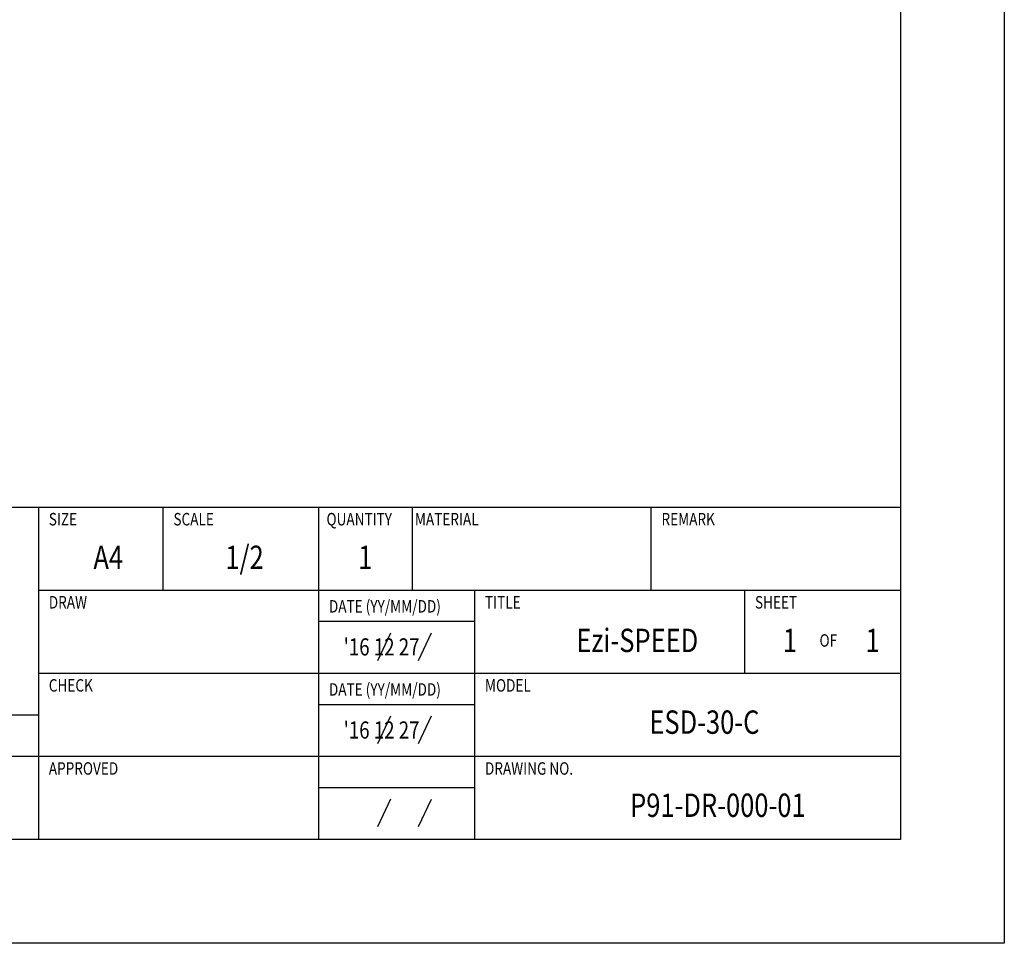
# Model space of a CAD drawing. Units: millimetres. Extents: x 0 to 594, y 0 to 420.
# Drawn here: x 404 to 594, y 0 to 178 of the extents above; entities that cross this region are included whole.
import ezdxf

# ---------------------------------------------------------------- set-up
doc = ezdxf.new("R2010")
doc.units = ezdxf.units.MM
doc.layers.add('SHEET', color=1, linetype='Continuous')
doc.styles.add('SHEET1', font='ROMANS.SHX', dxfattribs={"width": 0.8, "height": 3})
doc.styles.add('SHEET2', font='txt', dxfattribs={"width": 0.8, "height": 3})

msp = doc.modelspace()

# ---------------------------------------------------------------- linework, layer by layer
at = {"color": 6}
msp.add_lwpolyline([(0, 420), (594, 420), (594, 0), (0, 0)], close=True, dxfattribs=at)
at = {"color": 4}
msp.add_lwpolyline([(20, 400), (574, 400), (574, 20), (20, 20)], close=True, dxfattribs=at)
at = {"layer": 'SHEET', "color": 7}
for p, q in [((318, 84), (574, 84)), ((408, 84), (408, 20)), ((318, 44), (408, 44))]:
    msp.add_line(p, q, dxfattribs=at)
at = {"layer": 'SHEET'}
for p, q in [((432, 68), (432, 84)), ((462, 20), (462, 84)), ((480, 68), (480, 84)), ((526, 68), (526, 84)), ((408, 68), (574, 68)), ((492, 20), (492, 68)), ((544, 52), (544, 68)), ((462, 62), (492, 62)), ((475.7601, 59.723), (473.2579, 54.4078)), ((483.5984, 59.7148), (481.0961, 54.3996)), ((408, 52), (574, 52)), ((462, 46), (492, 46)), ((475.7601, 43.723), (473.2579, 38.4078)), ((483.5984, 43.7148), (481.0961, 38.3996)), ((318, 36), (574, 36)), ((462, 30), (492, 30)), ((475.7601, 27.723), (473.2579, 22.4078)), ((483.5984, 27.7148), (481.0961, 22.3996))]:
    msp.add_line(p, q, dxfattribs=at)

# ---------------------------------------------------------------- texts
at = {"layer": 'SHEET', "style": 'SHEET1', "width": 0.8}
for s, p in [('SIZE', (409.9793, 80.4604)), ('SCALE', (433.9793, 80.4604)), ('QUANTITY', (463.4591, 80.4604)), ('MATERIAL', (480.4793, 80.4604)), ('REMARK', (527.9793, 80.4604)), ('DRAW', (409.9793, 64.4604)), ('TITLE', (493.9793, 64.4604)), ('SHEET', (545.9793, 64.4604)), ('DATE (YY/MM/DD)', (463.9277, 63.6818)), ('OF', (558.4154, 57.1091)), ('CHECK', (409.9793, 48.4604)), ('DATE (YY/MM/DD)', (463.9277, 47.6818)), ('MODEL', (493.9793, 48.4604)), ('APPROVED', (409.9793, 32.4604)), ('DRAWING NO.', (493.9793, 32.4604))]:
    msp.add_text(s, height=2.4, dxfattribs=at).set_placement(p)
at = {"layer": 'SHEET', "color": 7, "style": 'SHEET2', "width": 0.8}
for s, p in [('A4', (418.5726, 72.0681)), ('1/2', (443.9918, 72.0681)), ('1', (469.5531, 72.0681)), ('Ezi-SPEED', (511.5676, 56.0681)), ('1', (551.3623, 56.0681)), ('1', (567.2783, 56.0681)), ('ESD-30-C', (525.647, 40.3335)), ('P91-DR-000-01', (521.9361, 24.3335))]:
    msp.add_text(s, height=4.5, dxfattribs=at).set_placement(p)
at = {"layer": 'SHEET', "color": 3, "style": 'SHEET1', "width": 0.8}
for p in [(466.7638, 55.4207), (466.7638, 39.4207)]:
    msp.add_text("'16 12 27", height=3.3, dxfattribs=at).set_placement(p)

doc.saveas('drawing.dxf')
